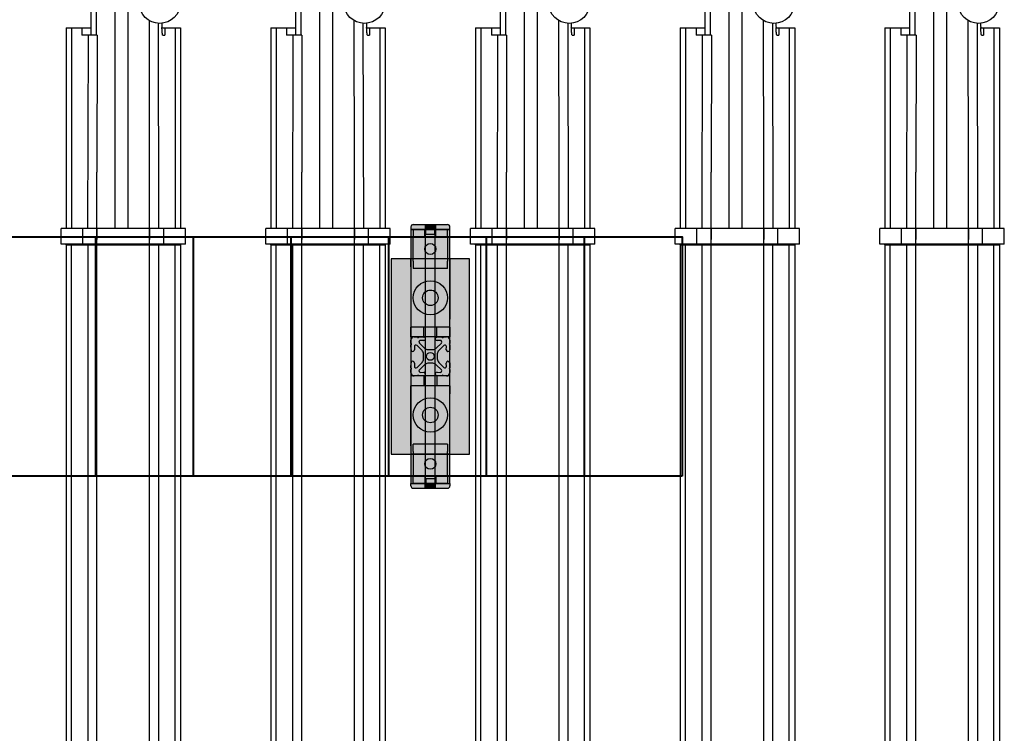
# Model space of a CAD drawing. Units: millimetres. Extents: x -1217 to 3966, y -1883 to 2010.
# Drawn here: x 145 to 785, y -1038 to -574 of the extents above; entities that cross this region are included whole.
import ezdxf

# ---------------------------------------------------------------- set-up
doc = ezdxf.new("R2010")
doc.units = ezdxf.units.MM
doc.header["$LTSCALE"] = 20
doc.header["$MEASUREMENT"] = 0
doc.layers.add('cable_tray_ab', color=6, linetype='Continuous', lineweight=40)
doc.layers.add('modules_ver_real_ab', color=7, linetype='Continuous')
doc.layers.add('support_cable_tray_ab', color=7, linetype='Continuous')
doc.layers.get('0').off()

# ---------------------------------------------------------------- blocks, each defined once
blk = doc.blocks.new('manifold_top')
at = {"color": 7, "linetype": 'Continuous'}
for p, q in [((43.99209945679999, 3.055118110199999), (44.39367426, 3.055118110199999)), ((43.99209945679999, -0.1259842520000021), (43.99209945679999, 3.055118110199999)), ((44.39367426, -0.1259842520000021), (44.39367426, 3.055118110199999)), ((34.52753226, 2.929133858299998), (28.95562549635281, 2.929133858299998)), ((28.95562549635281, 2.7913385827), (34.52753225999999, 2.7913385827)), ((43.97241441749999, 2.929133858299998), (34.52753226, 2.929133858299998)), ((34.52753225999999, 2.7913385827), (43.97241441749999, 2.7913385827)), ((43.97241441749999, 2.929133858299998), (43.97241441749999, 0)), ((44.39367426, 2.138332285299992), (44.39367426, 2.929133858299995)), ((49.52753226, 2.929133858299995), (44.39367426, 2.929133858299995)), ((49.52753226, 2.791338582699996), (44.39367426, 2.791338582700001)), ((49.52753226, 2.929133858299995), (49.52753226, 2.299212598399993)), ((49.3385558821, 2.131908363699996), (49.3385558821, 2.523159588099997)), ((49.52753226, 2.523159588099997), (49.3385558821, 2.523159588099997)), ((34.52753226, 2.374389690099996), (28.95562549635281, 2.374389690099996)), ((43.97241441749999, 2.374389690099996), (34.52753226, 2.374389690099996)), ((43.99209945679999, 2.500297195899996), (44.39367426, 2.500297195899996)), ((49.3385558821, 2.368007562399992), (44.39367426, 2.377057289134932)), ((51.1483155303, 2.299212598399993), (49.3385558821, 2.299212598399993)), ((28.95562549635281, 2.138313116799999), (34.52753226, 2.138313116799999)), ((34.52753226, 2.138313116799999), (45.8346188742, 2.138313116799999)), ((44.39367426, 2.138332293799991), (44.11020969309999, 2.138332293799991)), ((44.39367426, 0.7908128693999927), (44.39367426, 2.138320988799993)), ((49.3385558821, 2.131908363699996), (45.8346188742, 2.138320988799993)), ((51.1483155303, 2.161417322799995), (49.3385558821, 2.161417322799995)), ((51.1483155303, 1.685039370099993), (44.39367426, 1.685039370099993)), ((51.1483155303, 1.350393700799994), (44.39367426, 1.350393700799994)), ((28.95562549635281, 0.7908207414999957), (34.52753226, 0.7908207414999957)), ((34.52753226, 0.7908207414999957), (45.8346188742, 0.7908207414999957)), ((44.39367426, 0.7908015644999935), (44.11020969309999, 0.7908015644999935)), ((44.39367426, -3.552713678800501e-15), (44.39367426, 0.7908015728999942)), ((45.8346188742, 0.7908128693999927), (49.71226092809999, 0.7979094195999963)), ((28.95562549635281, 0.5547441680999974), (34.52753226, 0.5547441680999974)), ((34.52753225999999, 0.5547441680999974), (43.97241441749999, 0.5547441680999974)), ((44.39367426, 0.5520765691863507), (49.64060435819999, 0.5616790807999941)), ((43.99209945679999, 0.4288366623999984), (44.39367426, 0.4288366623999984)), ((49.3385558821, 0.455034565299993), (49.3385558821, 0.4059742701999944)), ((49.52753226, 0.4059742701999944), (49.3385558821, 0.4059742701999944)), ((49.52753226, 0.4774105855999942), (49.52753226, -3.552713678800501e-15)), ((28.95562549635281, 0.1377952755999979), (34.52753225999999, 0.1377952755999985)), ((34.52753226, 0), (28.95562549635281, 0)), ((34.52753225999999, 0.1377952755999985), (43.97241441749999, 0.1377952755999985)), ((43.97241441749999, 0), (34.52753226, 0)), ((49.52753226, 0.1377952755999949), (44.39367426, 0.1377952755999999)), ((43.99209945679999, -0.1259842520000021), (44.39367426, -0.1259842520000021)), ((49.52753226, -3.552713678800501e-15), (44.39367426, -3.552713678800501e-15))]:
    blk.add_line(p, q, dxfattribs=at)
blk.add_circle((50.1653275356, 0.5314960629999916), 0.5255905512, dxfattribs=at)
for centre, start, end in [((43.97241441749999, 2.948818897599995), 270, 0), ((43.97241441749999, -0.01968503940000232), 3.749983056, 90)]:
    blk.add_arc(centre, 0.0196850394, start, end, dxfattribs=at)
for points, start_tangent, end_tangent in [([(43.9724144175, 2.525568776399997), (43.9762547781, 2.525946788499997), (43.9799475559, 2.527066297999998), (43.98335083939999, 2.528884282799996), (43.9863338423, 2.531330878699997), (43.98878192949999, 2.534312064499996), (43.9906010224, 2.537713274799998), (43.99172121429999, 2.541403802999998), (43.99209945679999, 2.545241824199994)], (1, 0), (0, 1)), ([(43.9724144175, 2.374389690099996), (43.9762547781, 2.374767702199996), (43.9799475558, 2.375887211599998), (43.98335083929999, 2.377705196399997), (43.9863338423, 2.380151792399996), (43.98878192959999, 2.383132978199995), (43.9906010225, 2.386534188499997), (43.99172121429999, 2.390224716699997), (43.99209945679999, 2.394062737900001)], (1, 0), (0, 1)), ([(43.9724144175, 0.5547441680999974), (43.9762547781, 0.5543661559999968), (43.9799475559, 0.5532466464999963), (43.98335083939999, 0.5514286617999993), (43.9863338423, 0.5489820658999953), (43.98878192949999, 0.5460008800999958), (43.9906010224, 0.5425996698000013), (43.99172121429999, 0.5389091415999978), (43.99209945679999, 0.5350711203999978)], (1, 0), (0, -1)), ([(43.9724144175, 0.4035650817999965), (43.9762547775, 0.4031870698000013), (43.97994755479999, 0.4020675606999973), (43.98335083859999, 0.4002495758999949), (43.9863338424, 0.3978029793999944), (43.98878193019999, 0.3948217927000002), (43.990601023, 0.3914205821000003), (43.9917212145, 0.3877300544999969), (43.99209945679999, 0.3838920339999952)], (1, 0), (0, -1)), ([(49.33855588210001, 0.455034565299993), (49.34020807260001, 0.4572153896999929), (49.34515999380001, 0.4593901036999952), (49.35339770860001, 0.4615526139999915), (49.36489803410001, 0.463696862399992), (49.37962861090001, 0.4658168427999918), (49.39754799810001, 0.4679066178999953), (49.41860579620001, 0.4699603368999909), (49.44274279560001, 0.4719722510999915), (49.46989115020001, 0.4739367309999949), (49.49997457740001, 0.4758482816999923), (49.5329085796, 0.4777015581999926)], (0, 1), (0.9985939050795155, 0.05301143969034969)), ([(49.6419784647, 0.4831959046999934), (49.61397106940001, 0.4818385622999948), (49.5329085796, 0.4777015581999926)], (-0.9988572755928988, -0.04779270859798348), (-0.9985939050607611, -0.05301144004363347))]:
    blk.add_spline(points, degree=3, dxfattribs=dict(at, start_tangent=start_tangent, end_tangent=end_tangent))

msp = doc.modelspace()

# ---------------------------------------------------------------- hatches: boundary and pattern name
at = {"layer": 'cable_tray_ab'}
h = msp.add_hatch(dxfattribs=at)
h.set_pattern_fill('LINE', color=256, scale=508, angle=90, style=0)
h.set_pattern_definition([(90, (-948.8002202513887, -870.7005805956522), (-63.5, 3.888253587292846e-15), [])])
h.paths.add_polyline_path([(575.1997797486113, -870.7005805956522), (-948.8002202513887, -870.7005805956522), (-948.8002202513887, -715.1509805956523), (575.1997797486113, -715.1509805956523)])
at = {"layer": 'support_cable_tray_ab'}
h = msp.add_hatch(color=4, dxfattribs=at)
h.paths.add_polyline_path([(408.715266690887, -713.5507805945471), (408.7152666920637, -710.3757805945478), (414.6842666920637, -710.3757805967596), (414.6842666908871, -713.5507805967588)], flags=17)
edge = h.paths.add_edge_path()
edge.add_line((424.3997666920637, -710.3757806003596), (424.3997666926472, -708.8009806003593))
edge.add_arc((422.7995666926473, -708.8009805997663), 1.6002, 359.9999999787692, 449.9999999787692)
edge.add_line((422.7995666932403, -707.2007805997664), (422.0121666932401, -707.2007805994747))
edge.add_line((422.0121666932401, -707.2007805994747), (401.3873666932403, -707.2007805918322))
edge.add_line((401.3873666932403, -707.2007805918322), (400.5999666932402, -707.2007805915405))
edge.add_arc((400.5999666926472, -708.8009805915403), 1.600199999999999, 449.9999999787692, 539.9999999787692)
edge.add_line((398.9997666926473, -708.8009805909473), (398.9997666920639, -710.3757805909477))
edge.add_line((398.9997666920639, -710.3757805909477), (401.3873666920639, -710.3757805918324))
edge.add_line((401.3873666920639, -710.3757805918324), (408.7152666920637, -710.3757805945477))
edge.add_line((408.7152666920637, -710.3757805945478), (408.7152666908872, -713.5507805945471))
edge.add_line((408.715266690887, -713.5507805945471), (414.6842666908871, -713.5507805967588))
edge.add_line((414.6842666908871, -713.5507805967588), (414.6842666920635, -710.3757805967596))
edge.add_line((414.6842666920637, -710.3757805967596), (422.0121666920637, -710.3757805994749))
edge.add_line((422.0121666920637, -710.3757805994749), (424.3997666920637, -710.3757806003596))
edge = h.paths.add_edge_path(flags=17)
edge.add_line((424.3997666920637, -710.3757806003596), (424.3997666926472, -708.8009806003593))
edge.add_arc((422.7995666926473, -708.8009805997663), 1.6002, 359.9999999787692, 449.9999999787692)
edge.add_line((422.7995666932403, -707.2007805997664), (422.0121666932401, -707.2007805994747))
edge.add_line((422.0121666932401, -707.2007805994747), (401.3873666932403, -707.2007805918322))
edge.add_line((401.3873666932403, -707.2007805918322), (400.5999666932402, -707.2007805915405))
edge.add_arc((400.5999666926472, -708.8009805915403), 1.600199999999999, 449.9999999787692, 539.9999999787692)
edge.add_line((398.9997666926473, -708.8009805909473), (398.9997666920639, -710.3757805909477))
edge.add_line((398.9997666920639, -710.3757805909477), (401.3873666920639, -710.3757805918324))
edge.add_line((401.3873666920639, -710.3757805918324), (408.7152666920637, -710.3757805945477))
edge.add_line((408.7152666920637, -710.3757805945478), (414.6842666920637, -710.3757805967596))
edge.add_line((414.6842666920637, -710.3757805967596), (422.0121666920637, -710.3757805994749))
edge.add_line((422.0121666920637, -710.3757805994749), (424.3997666920637, -710.3757806003596))
edge = h.paths.add_edge_path(flags=16)
edge.add_line((408.3215666932402, -707.2007805944017), (408.3215666920638, -710.3757805944019))
edge.add_line((415.0779666932402, -707.2007805969052), (415.0779666920638, -710.3757805969054))
h = msp.add_hatch(color=4, dxfattribs=at)
h.paths.add_polyline_path([(408.3215666920638, -710.3757805944018), (408.3215666932402, -707.2007805944017), (401.3873666932403, -707.2007805918322), (400.5999666932402, -707.2007805915405, 0.4142135623730743), (398.9997666926473, -708.8009805909473), (398.9997666920639, -710.3757805909477), (401.3873666920639, -710.3757805918324)])
h.paths.add_polyline_path([(422.0121666920637, -710.3757805994749), (424.3997666920637, -710.3757806003596), (424.3997666926472, -708.8009806003593, 0.4142135623730328), (422.7995666932403, -707.2007805997664), (422.0121666932401, -707.2007805994747), (415.07796669324, -707.2007805969052), (415.0779666920638, -710.3757805969054)])
for points in [[(414.6842666920637, -710.3757805967596), (415.0779666920638, -710.3757805969054), (415.07796669324, -707.2007805969052), (408.3215666932402, -707.2007805944017), (408.3215666920638, -710.3757805944018), (408.7152666920637, -710.3757805945478)], [(424.3997666638282, -710.3757805956536), (398.9997666638282, -710.3757805956536), (398.9997666638282, -875.4757805956536), (424.3997666638282, -875.4757805956536)], [(437.0997666638281, -729.4257806003595), (386.2997666638279, -729.4257806003595), (386.2997666638279, -856.4257806003596), (437.0997666638281, -856.4257806003596)], [(414.6842666920637, -875.4757806039597), (415.0779666920638, -875.4757806038137), (415.07796669324, -878.6507806038139), (408.3215666932402, -878.6507806063175), (408.3215666920638, -875.4757806063174), (408.7152666920637, -875.4757806061714)]]:
    msp.add_hatch(color=4, dxfattribs=at).paths.add_polyline_path(points)
h = msp.add_hatch(color=4, dxfattribs=at)
h.paths.add_polyline_path([(422.8122666638291, -715.1509805956537), (422.8122666638291, -710.3757805956536), (415.2716416638276, -710.3757805956536), (415.2716416638276, -715.1509805956538)])
h.paths.add_polyline_path([(415.2716416638277, -715.1509805956537), (415.2716416638276, -710.3757805956536), (408.1278916638284, -710.3757805956535), (408.1278916638283, -715.1509805956538)])
h.paths.add_polyline_path([(408.1278916638283, -715.1509805956538), (408.1278916638283, -710.3757805956536), (400.5872666638232, -710.3757805956536), (400.5872666638233, -715.1509805956538)])
h.paths.add_polyline_path([(400.5872666638232, -731.000580595655), (400.5872666638232, -735.7757805956551), (422.8122666638218, -735.7757805956551), (422.8122666638218, -731.000580595655), (422.8122666638218, -718.3259805956548), (422.8122666638218, -715.1509805956537), (400.5872666638232, -715.1509805956538), (400.5872666638232, -718.3259805956548)])
h.paths.add_polyline_path([(415.2716416638225, -723.0757805956544, -1), (408.1278916638225, -723.0757805956544, -1)], flags=16)
h = msp.add_hatch(color=4, dxfattribs=at)
h.paths.add_polyline_path([(424.3997666638287, -780.2258620565211), (424.3997666638286, -773.8758620565208), (415.9161666638292, -773.8758620565208), (415.9161666638292, -780.2258620565211)])
h.paths.add_polyline_path([(407.4833666638268, -780.2258620565211), (415.9161666638291, -780.2258620565211), (415.9161666638291, -773.8758620565208), (407.4833666638268, -773.8758620565208)])
h.paths.add_polyline_path([(407.4833666638268, -780.2258620565211), (407.4833666638268, -773.8758620565208), (398.9997666638272, -773.8758620565208), (398.9997666638272, -780.2258620565211)])
h.paths.add_polyline_path([(424.3997666638286, -773.8758620565209), (424.3997666638287, -768.628527984706), (424.3997666638287, -734.6731961283361), (424.3997666638288, -729.425862056521), (398.9997666638272, -729.4258620565208), (398.9997666638272, -734.6731961283361), (398.9997666638272, -768.628527984706), (398.9997666638272, -773.8758620565209)])
h.paths.add_polyline_path([(400.5872666638243, -754.825862056521, -1), (422.8122666638243, -754.825862056521, -1)], flags=0)
h.paths.add_polyline_path([(406.6578666638243, -754.825862056521, -1), (416.7416666638243, -754.825862056521, -1)], flags=0)
h.paths.add_polyline_path([(422.8122666638243, -754.825862056521, 1), (400.5872666638243, -754.825862056521, 1)], flags=16)
h = msp.add_hatch(color=4, dxfattribs=at)
h.paths.add_polyline_path([(415.5672746303502, -798.3558146820992), (418.819330026566, -801.6078700783114, -0.6808757649035534), (418.0654486802131, -803.3416784742221), (416.0176970965121, -803.2701694131865, 1), (415.9405758850763, -805.4786319574082), (419.1433594859724, -805.5904756252708, -0.9656887748411976), (420.1581260186216, -805.6259120534457), (422.2663343185951, -805.6259120534457, 0.4142135623732439), (424.3999427185703, -803.4923036534706), (424.3999427185703, -801.3840953534936, -0.9656887747425766), (424.3645062903953, -800.3693288208478), (424.2526626225398, -797.166545219952, 1), (422.0442000783181, -797.2436664313875), (422.1157091393464, -799.2914180150887, -0.6808757648958612), (420.381900743443, -800.0452993614381), (417.1298453472272, -796.7932439652188, -0.1989123673792534), (416.1999057163401, -794.5481710961484), (416.1999057163401, -791.3035530110401, -0.1989123673792587), (417.1298453472272, -789.0584801419698), (420.381900743443, -785.8064247457505, -0.6808757648985702), (422.1157091393464, -786.560306092107), (422.0442000783181, -788.6080576758009, 1), (424.2526626225398, -788.6851788872436), (424.3645062903953, -785.4823952863405, -0.9656887747449643), (424.3999427185703, -784.467628753695), (424.3999427185703, -782.3594204537178, 0.4142135623732424), (422.2663343185951, -780.2258120537426), (420.1581260186252, -780.2258120537426, -0.9656887749378619), (419.1433594859724, -780.2612484819177), (415.9405758850763, -780.3730921497803, 1), (416.0176970965121, -782.581554694002), (418.0654486802131, -782.5100456329665, -0.6808757649035841), (418.819330026566, -784.2438540288772), (415.5672746303502, -787.4959094250892, -0.1989123673799601), (413.3222017612728, -788.42584905598), (410.0775836761717, -788.42584905598, -0.1989123673799604), (407.8325108070943, -787.4959094250892), (404.5804554108821, -784.2438540288772, -0.6808757649022348), (405.3343367572314, -782.5100456329665), (407.3820883409325, -782.581554694002, 1), (407.4592095523682, -780.3730921497803), (404.2564259514721, -780.2612484819177, -0.9656887748408682), (403.2416594188229, -780.2258120537426), (401.1334511188494, -780.2258120537426, 0.4142135623732421), (398.9998427188742, -782.3594204537178), (398.9998427188742, -784.467628753695, -0.9656887747432771), (399.0352791470494, -785.4823952863405), (399.1471228149047, -788.6851788872436, 1), (401.3555853591264, -788.6080576758009), (401.2840762980981, -786.560306092107, -0.6808757648985647), (403.0178846940015, -785.8064247457505), (406.2699400902208, -789.0584801419698, -0.1989123673791383), (407.1998797211044, -791.3035530110401), (407.1998797211044, -794.5481710961484, -0.1989123673791331), (406.2699400902208, -796.7932439652188), (403.0178846940015, -800.0452993614381, -0.6808757648958316), (401.2840762980981, -799.2914180150887), (401.3555853591264, -797.2436664313875, 1), (399.1471228149047, -797.166545219952), (399.0352791470494, -800.3693288208478, -0.9656887747425706), (398.9998427188742, -801.3840953534936), (398.9998427188742, -803.4923036534706, 0.4142135623731661), (401.1334511188489, -805.6259120534457), (403.2416594188229, -805.6259120534457, -0.965688774841245), (404.2564259514721, -805.5904756252708), (407.4592095523682, -805.4786319574082, 1), (407.3820883409325, -803.2701694131865), (405.3343367572314, -803.3416784742221, -0.6808757649022357), (404.5804554108821, -801.6078700783114), (407.8325108070943, -798.3558146820992, -0.1989123673799595), (410.0775836761717, -797.4258750512085), (413.3222017612728, -797.4258750512085, -0.1989123673799555)])
h.paths.add_polyline_path([(409.1471826687526, -792.9258620535943, -1), (414.2526027686919, -792.9258620535943, -1)], flags=16)
h = msp.add_hatch(color=4, dxfattribs=at)
h.paths.add_polyline_path([(415.9161666638291, -805.6256991347861), (415.9161666638291, -811.9756991347864), (424.3997666638288, -811.9756991347866), (424.3997666638288, -805.6256991347861)])
h.paths.add_polyline_path([(407.4833666638268, -811.9756991347864), (415.9161666638291, -811.9756991347865), (415.9161666638291, -805.625699134786), (407.4833666638268, -805.625699134786)])
h.paths.add_polyline_path([(398.9997666638272, -805.6256991347861), (398.9997666638272, -811.9756991347864), (407.4833666638268, -811.9756991347864), (407.4833666638268, -805.6256991347861)])
h.paths.add_polyline_path([(398.9997666638273, -811.9756991347864), (398.9997666638272, -817.2230332066013), (398.9997666638272, -851.1783650629711), (398.9997666638273, -856.4256991347864), (424.3997666638287, -856.4256991347863), (424.3997666638287, -851.1783650629711), (424.3997666638287, -817.2230332066013), (424.3997666638287, -811.9756991347865)])
h.paths.add_polyline_path([(422.8122666638243, -831.0256991347862, -1), (400.5872666638243, -831.0256991347862, -1)], flags=0)
h.paths.add_polyline_path([(416.7416666638243, -831.0256991347862, -1), (406.6578666638243, -831.0256991347862, -1)], flags=0)
h.paths.add_polyline_path([(400.5872666638243, -831.0256991347862, 1), (422.8122666638243, -831.0256991347862, 1)], flags=16)
h = msp.add_hatch(color=4, dxfattribs=at)
h.paths.add_polyline_path([(415.2716416350085, -870.7005806016832), (415.271641633239, -875.4757806016833), (422.8122666332405, -875.4757806044774), (422.8122666350098, -870.7005806044774)])
h.paths.add_polyline_path([(408.1278916350092, -870.7005805990361), (408.1278916332398, -875.4757805990362), (415.271641633239, -875.4757806016833), (415.2716416350085, -870.7005806016832)])
h.paths.add_polyline_path([(400.5872666350041, -870.7005805962419), (400.5872666332347, -875.475780596242), (408.1278916332398, -875.4757805990362), (408.1278916350091, -870.7005805990361)])
h.paths.add_polyline_path([(400.5872666361805, -867.5255805962408), (400.5872666350041, -870.7005805962419), (422.8122666350026, -870.7005806044774), (422.8122666361791, -867.5255806044763), (422.8122666408757, -854.850980604476), (422.8122666426451, -850.075780604476), (400.5872666426466, -850.0757805962405), (400.5872666408771, -854.8509805962406)])
h.paths.add_polyline_path([(415.2716416379399, -862.775780600359, -1), (408.1278916379399, -862.775780600359, -1)], flags=16)
h = msp.add_hatch(color=4, dxfattribs=at)
h.paths.add_polyline_path([(408.715266690887, -872.3007806061721), (408.7152666920637, -875.4757806061714), (414.6842666920637, -875.4757806039597), (414.6842666908871, -872.3007806039604)], flags=17)
edge = h.paths.add_edge_path()
edge.add_line((424.3997666920637, -875.4757806003596), (424.3997666926472, -877.0505806003599))
edge.add_arc((422.7995666926473, -877.0505806009529), 1.6002, 270.0000000212308, 360.0000000212308, ccw=False)
edge.add_line((422.7995666932403, -878.6507806009529), (422.0121666932401, -878.6507806012446))
edge.add_line((422.0121666932401, -878.6507806012446), (401.3873666932403, -878.6507806088871))
edge.add_line((401.3873666932403, -878.6507806088871), (400.5999666932402, -878.6507806091788))
edge.add_arc((400.5999666926472, -877.050580609179), 1.600199999999999, 180.0000000212308, 270.0000000212308, ccw=False)
edge.add_line((398.9997666926473, -877.0505806097718), (398.9997666920639, -875.4757806097715))
edge.add_line((398.9997666920639, -875.4757806097715), (401.3873666920639, -875.4757806088868))
edge.add_line((401.3873666920639, -875.4757806088868), (408.7152666920637, -875.4757806061714))
edge.add_line((408.7152666920637, -875.4757806061714), (408.7152666908872, -872.3007806061721))
edge.add_line((408.715266690887, -872.3007806061721), (414.6842666908871, -872.3007806039603))
edge.add_line((414.6842666908871, -872.3007806039604), (414.6842666920635, -875.4757806039597))
edge.add_line((414.6842666920637, -875.4757806039597), (422.0121666920637, -875.4757806012444))
edge.add_line((422.0121666920637, -875.4757806012443), (424.3997666920637, -875.4757806003596))
edge = h.paths.add_edge_path(flags=17)
edge.add_line((424.3997666920637, -875.4757806003596), (424.3997666926472, -877.0505806003599))
edge.add_arc((422.7995666926473, -877.0505806009529), 1.6002, 270.0000000212308, 360.0000000212308, ccw=False)
edge.add_line((422.7995666932403, -878.6507806009529), (422.0121666932401, -878.6507806012446))
edge.add_line((422.0121666932401, -878.6507806012446), (401.3873666932403, -878.6507806088871))
edge.add_line((401.3873666932403, -878.6507806088871), (400.5999666932402, -878.6507806091788))
edge.add_arc((400.5999666926472, -877.050580609179), 1.600199999999999, 180.0000000212308, 270.0000000212308, ccw=False)
edge.add_line((398.9997666926473, -877.0505806097718), (398.9997666920639, -875.4757806097715))
edge.add_line((398.9997666920639, -875.4757806097715), (401.3873666920639, -875.4757806088868))
edge.add_line((401.3873666920639, -875.4757806088868), (408.7152666920637, -875.4757806061714))
edge.add_line((408.7152666920637, -875.4757806061714), (414.6842666920637, -875.4757806039596))
edge.add_line((414.6842666920637, -875.4757806039597), (422.0121666920637, -875.4757806012444))
edge.add_line((422.0121666920637, -875.4757806012443), (424.3997666920637, -875.4757806003596))
edge = h.paths.add_edge_path(flags=16)
edge.add_line((408.3215666932402, -878.6507806063175), (408.3215666920638, -875.4757806063174))
edge.add_line((415.0779666932402, -878.6507806038139), (415.0779666920638, -875.4757806038137))
h = msp.add_hatch(color=4, dxfattribs=at)
h.paths.add_polyline_path([(408.3215666920638, -875.4757806063174), (408.3215666932402, -878.6507806063175), (401.3873666932403, -878.6507806088871), (400.5999666932402, -878.6507806091788, -0.4142135623730743), (398.9997666926473, -877.0505806097718), (398.9997666920639, -875.4757806097715), (401.3873666920639, -875.4757806088868)])
h.paths.add_polyline_path([(422.0121666920637, -875.4757806012443), (424.3997666920637, -875.4757806003596), (424.3997666926472, -877.0505806003599, -0.4142135623730328), (422.7995666932403, -878.6507806009529), (422.0121666932401, -878.6507806012446), (415.07796669324, -878.6507806038139), (415.0779666920638, -875.4757806038137)])

# ---------------------------------------------------------------- linework, layer by layer
at = {"layer": 'cable_tray_ab'}
msp.add_lwpolyline([(575.1997797486113, -870.7005805956522), (-948.8002202513887, -870.7005805956522), (-948.8002202513887, -715.1509805956523), (575.1997797486113, -715.1509805956523)], close=True, dxfattribs=at)
msp.add_lwpolyline([(575.1997797486113, -870.7005805956522), (-948.8002202513887, -870.7005805956522), (-948.8002202513887, -715.1509805956523), (575.1997797486113, -715.1509805956523)], close=True, dxfattribs=at)
at = {"layer": 'support_cable_tray_ab'}
for p, q in [((398.9997666926473, -708.8009805909473), (398.9997666920639, -710.3757805909477)), ((400.5999666932402, -707.2007805915405), (422.7995666932403, -707.2007805997664)), ((408.3215666932402, -707.2007805944017), (408.3215666920638, -710.3757805944018)), ((415.0779666932402, -707.2007805969052), (415.0779666920638, -710.3757805969054)), ((424.3997666920637, -710.3757806003596), (424.3997666926472, -708.8009806003593)), ((398.9997666920639, -710.3757805909477), (424.3997666920637, -710.3757806003596)), ((400.5872666638232, -710.3757805956536), (400.5872666638232, -715.1509805956537)), ((422.8122666638291, -710.3757805956536), (400.5872666638269, -710.3757805956536)), ((400.5872666638232, -718.3259805956548), (400.5872666638232, -715.1509805956537)), ((422.8122666638291, -715.1509805956537), (400.5872666638269, -715.1509805956537)), ((408.1278916638283, -715.1509805956537), (408.1278916638283, -710.3757805956536)), ((408.5256744729398, -875.4757805956536), (408.5256744729398, -710.3757805956536)), ((408.715266690887, -713.5507805945471), (408.7152666920637, -710.3757805945478)), ((408.715266690887, -713.5507805945471), (414.6842666908871, -713.5507805967588)), ((414.6842666908871, -713.5507805967588), (414.6842666920637, -710.3757805967596)), ((414.874353317114, -875.4757805956536), (414.874353317114, -710.3757805956536)), ((415.2716416638276, -715.1509805956537), (415.2716416638276, -710.3757805956536)), ((422.8122666638291, -715.1509805956537), (422.8122666638291, -710.3757805956536)), ((422.8122666638218, -715.1509805956537), (422.8122666638218, -718.3259805956548)), ((400.5872666638232, -731.000580595655), (400.5872666638232, -718.3259805956548)), ((422.8122666638218, -718.3259805956548), (422.8122666638218, -731.000580595655)), ((398.9997666638272, -734.6731961283361), (398.9997666638272, -729.4258620565209)), ((424.3997666638287, -729.4258620565209), (398.9997666638272, -729.4258620565209)), ((398.9997666638272, -734.6731961283361), (398.9997666638272, -768.628527984706)), ((400.5872666638232, -731.000580595655), (400.5872666638232, -735.7757805956551)), ((422.8122666638218, -735.7757805956551), (422.8122666638218, -731.000580595655)), ((424.3997666638287, -729.4258620565209), (424.3997666638287, -734.6731961283361)), ((424.3997666638287, -734.6731961283361), (424.3997666638287, -768.628527984706)), ((422.8122666638218, -735.7757805956551), (400.5872666638232, -735.7757805956551)), ((398.9997666638272, -768.628527984706), (398.9997666638272, -773.8758620565208)), ((398.9997666638272, -780.2258620565211), (398.9997666638272, -773.8758620565208)), ((424.3997666638287, -773.8758620565208), (398.9997666638272, -773.8758620565208)), ((407.4833666638268, -780.2258620565211), (407.4833666638268, -773.8758620565208)), ((415.9161666638291, -780.2258620565211), (415.9161666638291, -773.8758620565208)), ((424.3997666638287, -773.8758620565208), (424.3997666638287, -768.628527984706)), ((424.3997666638287, -773.8758620565208), (424.3997666638287, -780.2258620565211)), ((424.3997666638287, -780.2258620565211), (398.9997666638272, -780.2258620565211)), ((401.1334511188494, -780.2258120537426), (403.2416594188229, -780.2258120537426)), ((404.2564259514721, -780.2612484819177), (407.4592095523682, -780.3730921497803)), ((415.9405758850763, -780.3730921497803), (419.1433594859724, -780.2612484819177)), ((420.1581260186252, -780.2258120537426), (422.2663343185951, -780.2258120537426)), ((398.9998427188742, -784.467628753695), (398.9998427188742, -782.3594204537178)), ((399.1471228149047, -788.6851788872436), (399.0352791470494, -785.4823952863405)), ((401.2840762980981, -786.560306092107), (401.3555853591264, -788.6080576758009)), ((406.2699400902208, -789.0584801419698), (403.0178846940015, -785.8064247457505)), ((404.5804554108821, -784.2438540288772), (407.8325108070943, -787.4959094250892)), ((407.3820883409325, -782.581554694002), (405.3343367572314, -782.5100456329665)), ((415.5672746303502, -787.4959094250892), (418.819330026566, -784.2438540288772)), ((418.0654486802131, -782.5100456329665), (416.0176970965121, -782.581554694002)), ((420.381900743443, -785.8064247457505), (417.1298453472272, -789.0584801419698)), ((422.0442000783181, -788.6080576758009), (422.1157091393464, -786.560306092107)), ((424.3645062903953, -785.4823952863405), (424.2526626225398, -788.6851788872436)), ((424.3999427185703, -782.3594204537178), (424.3999427185703, -784.467628753695)), ((398.9997666638282, -789.7514911747336), (398.9996536995335, -789.7514911747336)), ((407.1998797211044, -794.5481710961484), (407.1998797211044, -791.3035530110401)), ((410.0775836761717, -788.42584905598), (413.3222017612728, -788.42584905598)), ((416.1999057163401, -791.3035530110401), (416.1999057163401, -794.5481710961484)), ((398.9997666638282, -796.1001700189009), (398.9996536995335, -796.1001700189009)), ((399.0352791470494, -800.3693288208478), (399.1471228149047, -797.166545219952)), ((401.3555853591264, -797.2436664313875), (401.2840762980981, -799.2914180150887)), ((403.0178846940015, -800.0452993614381), (406.2699400902208, -796.7932439652188)), ((407.8325108070943, -798.3558146820992), (404.5804554108821, -801.6078700783114)), ((413.3222017612728, -797.4258750512085), (410.0775836761717, -797.4258750512085)), ((418.819330026566, -801.6078700783114), (415.5672746303502, -798.3558146820992)), ((417.1298453472272, -796.7932439652188), (420.381900743443, -800.0452993614381)), ((422.1157091393464, -799.2914180150887), (422.0442000783181, -797.2436664313875)), ((424.2526626225398, -797.166545219952), (424.3645062903953, -800.3693288208478)), ((398.9997666638272, -805.6256991347861), (398.9997666638272, -811.9756991347865)), ((424.3997666638287, -805.6256991347861), (398.9997666638272, -805.6256991347861)), ((398.9998427188742, -803.4923036534706), (398.9998427188742, -801.3840953534936)), ((403.2416594188229, -805.6259120534457), (401.1334511188494, -805.6259120534457)), ((407.4592095523682, -805.4786319574082), (404.2564259514721, -805.5904756252708)), ((405.3343367572314, -803.3416784742221), (407.3820883409325, -803.2701694131865)), ((407.4833666638268, -805.6256991347861), (407.4833666638268, -811.9756991347865)), ((415.9161666638291, -805.6256991347861), (415.9161666638291, -811.9756991347865)), ((419.1433594859724, -805.5904756252708), (415.9405758850763, -805.4786319574082)), ((416.0176970965121, -803.2701694131865), (418.0654486802131, -803.3416784742221)), ((422.2663343185951, -805.6259120534457), (420.1581260186252, -805.6259120534457)), ((424.3997666638287, -811.9756991347865), (424.3997666638287, -805.6256991347861)), ((424.3999427185703, -801.3840953534936), (424.3999427185703, -803.4923036534706)), ((398.9997666638272, -817.2230332066013), (398.9997666638272, -811.9756991347865)), ((424.3997666638287, -811.9756991347865), (398.9997666638272, -811.9756991347865)), ((424.3997666638287, -811.9756991347865), (424.3997666638287, -817.2230332066013)), ((398.9997666638272, -851.1783650629711), (398.9997666638272, -817.2230332066013)), ((424.3997666638287, -851.1783650629711), (424.3997666638287, -817.2230332066013)), ((400.5872666408771, -854.8509805962406), (400.5872666426466, -850.0757805962405)), ((422.8122666426451, -850.075780604476), (400.5872666426466, -850.0757805962405)), ((422.8122666426451, -850.075780604476), (422.8122666408757, -854.850980604476)), ((398.9997666638272, -851.1783650629711), (398.9997666638272, -856.4256991347863)), ((424.3997666638287, -856.4256991347863), (398.9997666638272, -856.4256991347863)), ((400.5872666408771, -854.8509805962406), (400.5872666361805, -867.5255805962408)), ((422.8122666361791, -867.5255806044763), (422.8122666408757, -854.850980604476)), ((424.3997666638287, -856.4256991347863), (424.3997666638287, -851.1783650629711)), ((400.5872666361805, -867.5255805962408), (400.5872666350041, -870.7005805962419)), ((422.8122666350026, -870.7005806044774), (422.8122666361791, -867.5255806044763)), ((398.9997666926473, -877.0505806097718), (398.9997666920639, -875.4757806097715)), ((398.9997666920639, -875.4757806097715), (424.3997666920637, -875.4757806003596)), ((422.8122666350099, -870.7005806044774), (400.5872666350077, -870.7005805962419)), ((400.5872666332347, -875.475780596242), (400.5872666350041, -870.7005805962419)), ((422.8122666332405, -875.4757806044774), (400.5872666332383, -875.475780596242)), ((408.1278916350092, -870.7005805990361), (408.1278916332398, -875.4757805990362)), ((408.3215666932402, -878.6507806063175), (408.3215666920638, -875.4757806063174)), ((408.715266690887, -872.3007806061721), (408.7152666920637, -875.4757806061714)), ((408.715266690887, -872.3007806061721), (414.6842666908871, -872.3007806039604)), ((414.6842666908871, -872.3007806039604), (414.6842666920637, -875.4757806039597)), ((415.0779666932402, -878.6507806038139), (415.0779666920638, -875.4757806038137)), ((415.2716416350085, -870.7005806016832), (415.271641633239, -875.4757806016833)), ((422.8122666350099, -870.7005806044774), (422.8122666332405, -875.4757806044774)), ((424.3997666920637, -875.4757806003596), (424.3997666926472, -877.0505806003599)), ((400.5999666932402, -878.6507806091788), (422.7995666932403, -878.6507806009529))]:
    msp.add_line(p, q, dxfattribs=at)
for points in [[(424.3997666638282, -710.3757805956536), (398.9997666638282, -710.3757805956536), (398.9997666638282, -875.4757805956536), (424.3997666638282, -875.4757805956536)], [(437.0997666638281, -729.4257806003595), (386.2997666638279, -729.4257806003595), (386.2997666638279, -856.4257806003596), (437.0997666638281, -856.4257806003596)]]:
    msp.add_lwpolyline(points, close=True, dxfattribs=at)
for centre, radius in [((411.6997666638225, -723.0757805956544), 3.571875), ((411.6997666638243, -754.825862056521), 11.1125), ((411.6997666638243, -754.825862056521), 5.0419), ((411.6998927187223, -792.9258620535943), 2.55271004996969), ((411.6997666638243, -831.0256991347862), 11.1125), ((411.6997666638243, -831.0256991347862), 5.0419), ((411.6997666379399, -862.775780600359), 3.571875)]:
    msp.add_circle(centre, radius, dxfattribs=at)
for centre, radius, start, end in [((400.5999666926472, -708.8009805915403), 1.600199999999999, 89.99999997876509, 179.9999999787651), ((422.7995666926473, -708.8009805997663), 1.6002, 359.9999999787651, 89.99999997876509), ((401.1334511188494, -782.3594204537178), 2.133608399974648, 90, 180), ((403.7496614188168, -780.2258120537426), 0.5080019999939547, 180.000000000013, 356.0000000000034), ((407.4206489466504, -781.4773234218912), 1.104904349986885, 267.9999999999964, 87.99999999999635), ((415.9791364907977, -781.4773234218912), 1.104904349986875, 91.99999999997758, 272.0000000000036), ((419.6501240186277, -780.2258120537426), 0.5080019999939501, 183.9999999999965, 0), ((422.2663343185951, -782.3594204537178), 2.133608399974644, 0, 90), ((398.9998427188742, -784.9756307536925), 0.5080019999939717, 274.0000000000095, 90), ((402.2994613759, -786.5248480638593), 1.016003999987961, 44.999999999995, 182.0000000000036), ((405.2988787289838, -783.5254307107683), 1.01600399998793, 87.99999999999635, 225.0000000000135), ((418.1009067084609, -783.5254307107683), 1.016003999987956, 315.000000000005, 91.99999999997758), ((421.1003240615447, -786.5248480638593), 1.016003999987957, 357.9999999999963, 135.000000000005), ((424.3999427185703, -784.9756307536925), 0.5080019999939475, 90, 266.0000000000165), ((400.2513540870156, -788.6466182815223), 1.10490434998689, 182.0000000000036, 2.000000000003624), ((404.0248672211434, -791.3035530110401), 3.175012499962237, 0, 44.999999999995), ((410.0775836761717, -785.2508365560188), 3.175012499962275, 224.999999999995, 270), ((413.3222017612728, -785.2508365560188), 3.175012499962261, 270, 315.000000000005), ((419.3749182163014, -791.3035530110401), 3.175012499962257, 135.000000000005, 180), ((423.148431350429, -788.6466182815223), 1.104904349986908, 177.9999999999964, 357.9999999999963), ((400.2513540870156, -797.2051058256661), 1.104904349986834, 357.9999999999963, 177.9999999999964), ((402.2994613759, -799.3268760433364), 1.016003999987928, 177.9999999999964, 315.000000000005), ((404.0248672211434, -794.5481710961484), 3.175012499962315, 315.000000000005, 0), ((410.0775836761717, -800.6008875511768), 3.175012499962274, 90, 135.000000000005), ((413.3222017612728, -800.6008875511768), 3.175012499962335, 44.999999999995, 90), ((419.3749182163014, -794.5481710961484), 3.175012499962319, 180, 224.999999999995), ((421.1003240615447, -799.3268760433364), 1.016003999987915, 224.999999999995, 2.000000000003627), ((423.148431350429, -797.2051058256661), 1.104904349986886, 2.000000000003627, 182.0000000000036), ((398.9998427188742, -800.8760933535032), 0.5080019999939767, 270, 85.99999999999045), ((401.1334511188494, -803.4923036534706), 2.13360839997465, 180, 270), ((403.7496614188168, -805.6259120534457), 0.5080019999939752, 3.999999999996525, 179.999999999987), ((405.2988787289838, -802.3262933964202), 1.01600399998793, 134.9999999999865, 272.0000000000036), ((407.4206489466504, -804.3744006852974), 1.104904349986887, 272.0000000000036, 91.99999999997758), ((415.9791364907977, -804.3744006852974), 1.104904349986897, 87.99999999999635, 267.9999999999964), ((418.1009067084609, -802.3262933964202), 1.016003999987966, 267.9999999999964, 44.999999999995), ((419.6501240186277, -805.6259120534457), 0.5080019999939772, 0, 175.9999999999905), ((422.2663343185951, -803.4923036534706), 2.133608399974632, 270, 0), ((424.3999427185703, -800.8760933535032), 0.5080019999939768, 94.00000000000956, 270), ((400.5999666926472, -877.050580609179), 1.600199999999999, 180.0000000212219, 270.0000000212349), ((422.7995666926473, -877.0505806009529), 1.6002, 270.0000000212349, 2.123490971969754e-08)]:
    msp.add_arc(centre, radius, start, end, dxfattribs=at)

# ---------------------------------------------------------------- block references
at = {"layer": 'modules_ver_real_ab', "xscale": 25.40000000000009, "yscale": 25.40000000000009, "zscale": 25.4, "rotation": 90}
for p in [(249.3997666642381, -1837.299899998037), (382.3997666642381, -1837.299899998037), (515.3997666642381, -1837.299899998037), (648.3997666642381, -1837.299899998037), (781.3997666642381, -1837.299899998037)]:
    msp.add_blockref('manifold_top', p, dxfattribs=at)

doc.saveas('drawing.dxf')
